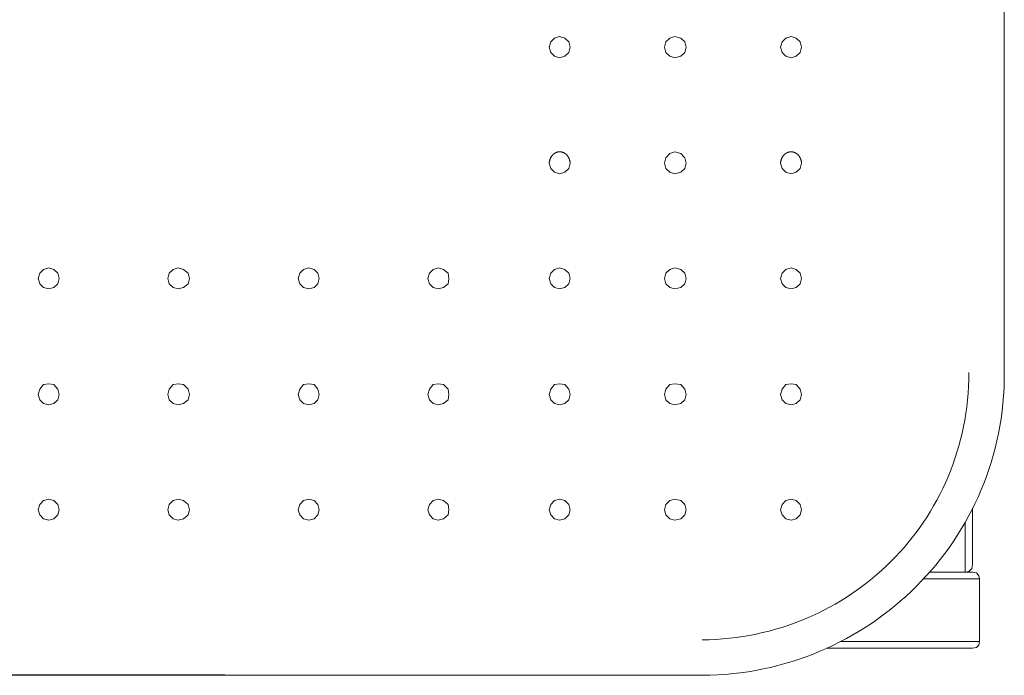
# Model space of a CAD drawing. Units: millimetres. Extents: x 24601 to 25786, y 2690 to 4025.
# Drawn here: x 24844 to 25120, y 2690 to 2874 of the extents above; entities that cross this region are included whole.
import ezdxf

# ---------------------------------------------------------------- set-up
doc = ezdxf.new("R2010")
doc.units = ezdxf.units.MM
doc.header["$MEASUREMENT"] = 0
doc.layers.add('Predefinito', color=7, linetype='Continuous', true_color=0x000000)
doc.styles.get("Standard").update_dxf_attribs({"font": 'txt.shx', "height": 10})
doc.dimstyles.get("Standard").update_dxf_attribs({"dimtxt": 0.18, "dimasz": 0.18, "dimexe": 0.18, "dimexo": 0.0625, "dimgap": 0.09, "dimtad": 0, "dimtih": 1, "dimtoh": 1, "dimdec": 4, "dimzin": 0, "dimdsep": 46, "dimtxsty": 'Standard', "dimcen": 0.09, "dimadec": 0, "dimazin": 0, "dimtfac": 1, "dimtdec": 4, "dimtofl": 0, "dimtmove": 0, "dimatfit": 3, "dimfxl": 1, "dimtolj": 1, "dimtzin": 0, "dimarcsym": 0})

# ---------------------------------------------------------------- blocks, each defined once
blk = doc.blocks.new('*D8')
at = {"layer": 'Defpoints', "color": 0, "transparency": 16777216}
for p in [(24612.12, 3107.03), (24901.98, 3107.03), (24901.98, 2689.84)]:
    blk.add_point(p, dxfattribs=at)
at = {"layer": 'Predefinito', "color": 0, "lineweight": -2, "transparency": 16777216}
for p, q in [((24901.92, 3107.03), (24611.94, 3107.03)), ((24612.12, 3106.85), (24612.12, 2903.52)), ((24612.12, 2690.02), (24612.12, 2893.34)), ((24901.92, 2689.84), (24611.94, 2689.84))]:
    blk.add_line(p, q, dxfattribs=at)
at = {"layer": 'Predefinito', "color": 0, "transparency": 16777216}
for points in [[(24612.09, 3106.85), (24612.15, 3106.85), (24612.12, 3107.03)], [(24612.09, 2690.02), (24612.15, 2690.02), (24612.12, 2689.84)]]:
    blk.add_solid(points, dxfattribs=at)
at = {"layer": 'Predefinito', "color": 0, "transparency": 16777216, "insert": (24612.12, 2898.43), "char_height": 10, "attachment_point": 5}
blk.add_mtext('\\A1;420', dxfattribs=at)

msp = doc.modelspace()

# ---------------------------------------------------------------- linework, layer by layer
at = {"layer": 'Predefinito', "color": 0, "lineweight": 0}
for p, q in [((25120.38, 2774.75), (25120.38, 3022.11)), ((24993.23, 2867.48), (24992.81, 2866.01)), ((24994.29, 2868.55), (24993.23, 2867.48)), ((24995.75, 2868.97), (24994.29, 2868.55)), ((24997.23, 2868.55), (24995.75, 2868.97)), ((24998.29, 2867.48), (24997.23, 2868.55)), ((24998.71, 2866.01), (24998.29, 2867.48)), ((25025.54, 2867.48), (25025.12, 2866.01)), ((25026.6, 2868.55), (25025.54, 2867.48)), ((25028.07, 2868.97), (25026.6, 2868.55)), ((25029.75, 2868.55), (25028.07, 2868.97)), ((25030.83, 2867.48), (25029.75, 2868.55)), ((25031.24, 2866.01), (25030.83, 2867.48)), ((25058.08, 2867.48), (25057.65, 2866.01)), ((25059.12, 2868.55), (25058.08, 2867.48)), ((25060.6, 2868.97), (25059.12, 2868.55)), ((25062.08, 2868.55), (25060.6, 2868.97)), ((25063.14, 2867.48), (25062.08, 2868.55)), ((25063.56, 2866.01), (25063.14, 2867.48)), ((24992.81, 2866.01), (24993.23, 2864.53)), ((24998.29, 2864.53), (24998.71, 2866.01)), ((25025.12, 2866.01), (25025.54, 2864.53)), ((25030.83, 2864.53), (25031.24, 2866.01)), ((25057.65, 2866.01), (25058.08, 2864.53)), ((25063.14, 2864.53), (25063.56, 2866.01)), ((24993.23, 2864.53), (24994.29, 2863.48)), ((24994.29, 2863.48), (24995.75, 2863.04)), ((24995.75, 2863.04), (24997.23, 2863.48)), ((24997.23, 2863.48), (24998.29, 2864.53)), ((25025.54, 2864.53), (25026.6, 2863.48)), ((25026.6, 2863.48), (25028.07, 2863.04)), ((25028.07, 2863.04), (25029.75, 2863.48)), ((25029.75, 2863.48), (25030.83, 2864.53)), ((25058.08, 2864.53), (25059.12, 2863.48)), ((25059.12, 2863.48), (25060.6, 2863.04)), ((25060.6, 2863.04), (25062.08, 2863.48)), ((25062.08, 2863.48), (25063.14, 2864.53)), ((24993, 2834.4), (24992.98, 2834.31)), ((24993.03, 2834.48), (24993, 2834.4)), ((24993.06, 2834.56), (24993.03, 2834.48)), ((24993.09, 2834.64), (24993.06, 2834.56)), ((24993.12, 2834.72), (24993.09, 2834.64)), ((24993.15, 2834.8), (24993.12, 2834.72)), ((24993.18, 2834.87), (24993.15, 2834.8)), ((24993.22, 2834.95), (24993.18, 2834.87)), ((24993.25, 2835.02), (24993.22, 2834.95)), ((24993.29, 2835.09), (24993.25, 2835.02)), ((24993.33, 2835.16), (24993.29, 2835.09)), ((24993.37, 2835.23), (24993.33, 2835.16)), ((24993.41, 2835.29), (24993.37, 2835.23)), ((24993.45, 2835.36), (24993.41, 2835.29)), ((24993.49, 2835.42), (24993.45, 2835.36)), ((24993.54, 2835.48), (24993.49, 2835.42)), ((24993.58, 2835.54), (24993.54, 2835.48)), ((24993.63, 2835.6), (24993.58, 2835.54)), ((24993.67, 2835.66), (24993.63, 2835.6)), ((24993.72, 2835.71), (24993.67, 2835.66)), ((24993.77, 2835.77), (24993.72, 2835.71)), ((24993.82, 2835.82), (24993.77, 2835.77)), ((24993.87, 2835.87), (24993.82, 2835.82)), ((24993.92, 2835.92), (24993.87, 2835.87)), ((24993.97, 2835.97), (24993.92, 2835.92)), ((24994.02, 2836.01), (24993.97, 2835.97)), ((24994.08, 2836.06), (24994.02, 2836.01)), ((24994.13, 2836.1), (24994.08, 2836.06)), ((24994.19, 2836.14), (24994.13, 2836.1)), ((24994.24, 2836.18), (24994.19, 2836.14)), ((24994.3, 2836.22), (24994.24, 2836.18)), ((24994.35, 2836.25), (24994.3, 2836.22)), ((24994.41, 2836.29), (24994.35, 2836.25)), ((24994.47, 2836.32), (24994.41, 2836.29)), ((24994.53, 2836.35), (24994.47, 2836.32)), ((24994.59, 2836.38), (24994.53, 2836.35)), ((24994.64, 2836.41), (24994.59, 2836.38)), ((24994.7, 2836.44), (24994.64, 2836.41)), ((24994.76, 2836.47), (24994.7, 2836.44)), ((24994.82, 2836.49), (24994.76, 2836.47)), ((24994.89, 2836.51), (24994.82, 2836.49)), ((24994.95, 2836.53), (24994.89, 2836.51)), ((24995.01, 2836.55), (24994.95, 2836.53)), ((24995.07, 2836.57), (24995.01, 2836.55)), ((24995.13, 2836.59), (24995.07, 2836.57)), ((24995.19, 2836.6), (24995.13, 2836.59)), ((24995.26, 2836.61), (24995.19, 2836.6)), ((24995.32, 2836.63), (24995.26, 2836.61)), ((24995.38, 2836.64), (24995.32, 2836.63)), ((24995.45, 2836.65), (24995.38, 2836.64)), ((24995.51, 2836.65), (24995.45, 2836.65)), ((24995.57, 2836.66), (24995.51, 2836.65)), ((24995.64, 2836.66), (24995.57, 2836.66)), ((24995.7, 2836.66), (24995.64, 2836.66)), ((24995.76, 2836.66), (24995.7, 2836.66)), ((24995.83, 2836.66), (24995.76, 2836.66)), ((24995.89, 2836.66), (24995.83, 2836.66)), ((24995.95, 2836.66), (24995.89, 2836.66)), ((24996.02, 2836.65), (24995.95, 2836.66)), ((24996.08, 2836.65), (24996.02, 2836.65)), ((24996.14, 2836.64), (24996.08, 2836.65)), ((24996.21, 2836.63), (24996.14, 2836.64)), ((24996.27, 2836.61), (24996.21, 2836.63)), ((24996.33, 2836.6), (24996.27, 2836.61)), ((24996.4, 2836.59), (24996.33, 2836.6)), ((24996.46, 2836.57), (24996.4, 2836.59)), ((24996.52, 2836.55), (24996.46, 2836.57)), ((24996.58, 2836.53), (24996.52, 2836.55)), ((24996.64, 2836.51), (24996.58, 2836.53)), ((24996.7, 2836.49), (24996.64, 2836.51)), ((24996.76, 2836.47), (24996.7, 2836.49)), ((24996.82, 2836.44), (24996.76, 2836.47)), ((24996.88, 2836.41), (24996.82, 2836.44)), ((24996.94, 2836.38), (24996.88, 2836.41)), ((24997, 2836.35), (24996.94, 2836.38)), ((24997.06, 2836.32), (24997, 2836.35)), ((24997.12, 2836.29), (24997.06, 2836.32)), ((24997.17, 2836.25), (24997.12, 2836.29)), ((24997.23, 2836.22), (24997.17, 2836.25)), ((24997.29, 2836.18), (24997.23, 2836.22)), ((24997.34, 2836.14), (24997.29, 2836.18)), ((24997.4, 2836.1), (24997.34, 2836.14)), ((24997.45, 2836.06), (24997.4, 2836.1)), ((24997.5, 2836.01), (24997.45, 2836.06)), ((24997.56, 2835.97), (24997.5, 2836.01)), ((24997.61, 2835.92), (24997.56, 2835.97)), ((24997.66, 2835.87), (24997.61, 2835.92)), ((24997.71, 2835.82), (24997.66, 2835.87)), ((24997.76, 2835.77), (24997.71, 2835.82)), ((24997.81, 2835.71), (24997.76, 2835.77)), ((24997.85, 2835.66), (24997.81, 2835.71)), ((24997.9, 2835.6), (24997.85, 2835.66)), ((24997.95, 2835.54), (24997.9, 2835.6)), ((24997.99, 2835.48), (24997.95, 2835.54)), ((24998.03, 2835.42), (24997.99, 2835.48)), ((24998.08, 2835.36), (24998.03, 2835.42)), ((24998.12, 2835.29), (24998.08, 2835.36)), ((24998.16, 2835.23), (24998.12, 2835.29)), ((24998.2, 2835.16), (24998.16, 2835.23)), ((24998.24, 2835.09), (24998.2, 2835.16)), ((24998.27, 2835.02), (24998.24, 2835.09)), ((24998.31, 2834.95), (24998.27, 2835.02)), ((24998.34, 2834.87), (24998.31, 2834.95)), ((24998.38, 2834.8), (24998.34, 2834.87)), ((24998.41, 2834.72), (24998.38, 2834.8)), ((24998.44, 2834.64), (24998.41, 2834.72)), ((24998.47, 2834.56), (24998.44, 2834.64)), ((24998.5, 2834.48), (24998.47, 2834.56)), ((24998.53, 2834.4), (24998.5, 2834.48)), ((24998.55, 2834.31), (24998.53, 2834.4)), ((25025.54, 2834.97), (25025.12, 2833.48)), ((25026.6, 2836.23), (25025.54, 2834.97)), ((25028.07, 2836.66), (25026.6, 2836.23)), ((25029.75, 2836.23), (25028.07, 2836.66)), ((25030.83, 2834.97), (25029.75, 2836.23)), ((25031.24, 2833.48), (25030.83, 2834.97)), ((25057.84, 2834.4), (25057.81, 2834.31)), ((25057.86, 2834.48), (25057.84, 2834.4)), ((25057.89, 2834.56), (25057.86, 2834.48)), ((25057.92, 2834.64), (25057.89, 2834.56)), ((25057.95, 2834.72), (25057.92, 2834.64)), ((25057.99, 2834.8), (25057.95, 2834.72)), ((25058.02, 2834.87), (25057.99, 2834.8)), ((25058.05, 2834.95), (25058.02, 2834.87)), ((25058.09, 2835.02), (25058.05, 2834.95)), ((25058.13, 2835.09), (25058.09, 2835.02)), ((25058.17, 2835.16), (25058.13, 2835.09)), ((25058.21, 2835.23), (25058.17, 2835.16)), ((25058.25, 2835.29), (25058.21, 2835.23)), ((25058.29, 2835.36), (25058.25, 2835.29)), ((25058.33, 2835.42), (25058.29, 2835.36)), ((25058.37, 2835.48), (25058.33, 2835.42)), ((25058.42, 2835.54), (25058.37, 2835.48)), ((25058.46, 2835.6), (25058.42, 2835.54)), ((25058.51, 2835.66), (25058.46, 2835.6)), ((25058.56, 2835.71), (25058.51, 2835.66)), ((25058.61, 2835.77), (25058.56, 2835.71)), ((25058.66, 2835.82), (25058.61, 2835.77)), ((25058.71, 2835.87), (25058.66, 2835.82)), ((25058.76, 2835.92), (25058.71, 2835.87)), ((25058.81, 2835.97), (25058.76, 2835.92)), ((25058.86, 2836.01), (25058.81, 2835.97)), ((25058.92, 2836.06), (25058.86, 2836.01)), ((25058.97, 2836.1), (25058.92, 2836.06)), ((25059.02, 2836.14), (25058.97, 2836.1)), ((25059.08, 2836.18), (25059.02, 2836.14)), ((25059.14, 2836.22), (25059.08, 2836.18)), ((25059.19, 2836.25), (25059.14, 2836.22)), ((25059.25, 2836.29), (25059.19, 2836.25)), ((25059.31, 2836.32), (25059.25, 2836.29)), ((25059.37, 2836.35), (25059.31, 2836.32)), ((25059.43, 2836.38), (25059.37, 2836.35)), ((25059.48, 2836.41), (25059.43, 2836.38)), ((25059.54, 2836.44), (25059.48, 2836.41)), ((25059.61, 2836.47), (25059.54, 2836.44)), ((25059.67, 2836.49), (25059.61, 2836.47)), ((25059.73, 2836.51), (25059.67, 2836.49)), ((25059.79, 2836.53), (25059.73, 2836.51)), ((25059.85, 2836.55), (25059.79, 2836.53)), ((25059.91, 2836.57), (25059.85, 2836.55)), ((25059.97, 2836.59), (25059.91, 2836.57)), ((25060.04, 2836.6), (25059.97, 2836.59)), ((25060.1, 2836.61), (25060.04, 2836.6)), ((25060.16, 2836.63), (25060.1, 2836.61)), ((25060.23, 2836.64), (25060.16, 2836.63)), ((25060.29, 2836.65), (25060.23, 2836.64)), ((25060.35, 2836.65), (25060.29, 2836.65)), ((25060.42, 2836.66), (25060.35, 2836.65)), ((25060.48, 2836.66), (25060.42, 2836.66)), ((25060.54, 2836.66), (25060.48, 2836.66)), ((25060.61, 2836.66), (25060.54, 2836.66)), ((25060.67, 2836.66), (25060.61, 2836.66)), ((25060.74, 2836.66), (25060.67, 2836.66)), ((25060.8, 2836.66), (25060.74, 2836.66)), ((25060.86, 2836.65), (25060.8, 2836.66)), ((25060.93, 2836.65), (25060.86, 2836.65)), ((25060.99, 2836.64), (25060.93, 2836.65)), ((25061.05, 2836.63), (25060.99, 2836.64)), ((25061.12, 2836.61), (25061.05, 2836.63)), ((25061.18, 2836.6), (25061.12, 2836.61)), ((25061.24, 2836.59), (25061.18, 2836.6)), ((25061.3, 2836.57), (25061.24, 2836.59)), ((25061.37, 2836.55), (25061.3, 2836.57)), ((25061.43, 2836.53), (25061.37, 2836.55)), ((25061.49, 2836.51), (25061.43, 2836.53)), ((25061.55, 2836.49), (25061.49, 2836.51)), ((25061.61, 2836.47), (25061.55, 2836.49)), ((25061.67, 2836.44), (25061.61, 2836.47)), ((25061.73, 2836.41), (25061.67, 2836.44)), ((25061.79, 2836.38), (25061.73, 2836.41)), ((25061.85, 2836.35), (25061.79, 2836.38)), ((25061.91, 2836.32), (25061.85, 2836.35)), ((25061.96, 2836.29), (25061.91, 2836.32)), ((25062.02, 2836.25), (25061.96, 2836.29)), ((25062.08, 2836.22), (25062.02, 2836.25)), ((25062.13, 2836.18), (25062.08, 2836.22)), ((25062.19, 2836.14), (25062.13, 2836.18)), ((25062.24, 2836.1), (25062.19, 2836.14)), ((25062.3, 2836.06), (25062.24, 2836.1)), ((25062.35, 2836.01), (25062.3, 2836.06)), ((25062.4, 2835.97), (25062.35, 2836.01)), ((25062.46, 2835.92), (25062.4, 2835.97)), ((25062.51, 2835.87), (25062.46, 2835.92)), ((25062.56, 2835.82), (25062.51, 2835.87)), ((25062.61, 2835.77), (25062.56, 2835.82)), ((25062.65, 2835.71), (25062.61, 2835.77)), ((25062.7, 2835.66), (25062.65, 2835.71)), ((25062.75, 2835.6), (25062.7, 2835.66)), ((25062.79, 2835.54), (25062.75, 2835.6)), ((25062.84, 2835.48), (25062.79, 2835.54)), ((25062.88, 2835.42), (25062.84, 2835.48)), ((25062.93, 2835.36), (25062.88, 2835.42)), ((25062.97, 2835.29), (25062.93, 2835.36)), ((25063.01, 2835.23), (25062.97, 2835.29)), ((25063.05, 2835.16), (25063.01, 2835.23)), ((25063.08, 2835.09), (25063.05, 2835.16)), ((25063.12, 2835.02), (25063.08, 2835.09)), ((25063.16, 2834.95), (25063.12, 2835.02)), ((25063.19, 2834.87), (25063.16, 2834.95)), ((25063.23, 2834.8), (25063.19, 2834.87)), ((25063.26, 2834.72), (25063.23, 2834.8)), ((25063.29, 2834.64), (25063.26, 2834.72)), ((25063.32, 2834.56), (25063.29, 2834.64)), ((25063.35, 2834.48), (25063.32, 2834.56)), ((25063.37, 2834.4), (25063.35, 2834.48)), ((25063.4, 2834.31), (25063.37, 2834.4)), ((24992.83, 2833.58), (24992.81, 2833.48)), ((24992.81, 2833.48), (24993.23, 2832.01)), ((24992.84, 2833.68), (24992.83, 2833.58)), ((24992.85, 2833.77), (24992.84, 2833.68)), ((24992.87, 2833.87), (24992.85, 2833.77)), ((24992.89, 2833.96), (24992.87, 2833.87)), ((24992.91, 2834.05), (24992.89, 2833.96)), ((24992.93, 2834.14), (24992.91, 2834.05)), ((24992.95, 2834.23), (24992.93, 2834.14)), ((24992.98, 2834.31), (24992.95, 2834.23)), ((24993.23, 2832.01), (24994.29, 2830.95)), ((24997.23, 2830.95), (24998.29, 2832.01)), ((24998.29, 2832.01), (24998.71, 2833.48)), ((24998.57, 2834.23), (24998.55, 2834.31)), ((24998.6, 2834.14), (24998.57, 2834.23)), ((24998.62, 2834.05), (24998.6, 2834.14)), ((24998.64, 2833.96), (24998.62, 2834.05)), ((24998.66, 2833.87), (24998.64, 2833.96)), ((24998.67, 2833.77), (24998.66, 2833.87)), ((24998.69, 2833.68), (24998.67, 2833.77)), ((24998.7, 2833.58), (24998.69, 2833.68)), ((24998.71, 2833.48), (24998.7, 2833.58)), ((25025.12, 2833.48), (25025.54, 2832.01)), ((25025.54, 2832.01), (25026.6, 2830.95)), ((25029.75, 2830.95), (25030.83, 2832.01)), ((25030.83, 2832.01), (25031.24, 2833.48)), ((25057.66, 2833.58), (25057.65, 2833.48)), ((25057.65, 2833.48), (25058.08, 2832.01)), ((25057.67, 2833.68), (25057.66, 2833.58)), ((25057.69, 2833.77), (25057.67, 2833.68)), ((25057.71, 2833.87), (25057.69, 2833.77)), ((25057.72, 2833.96), (25057.71, 2833.87)), ((25057.74, 2834.05), (25057.72, 2833.96)), ((25057.76, 2834.14), (25057.74, 2834.05)), ((25057.79, 2834.23), (25057.76, 2834.14)), ((25057.81, 2834.31), (25057.79, 2834.23)), ((25058.08, 2832.01), (25059.12, 2830.95)), ((25062.08, 2830.95), (25063.14, 2832.01)), ((25063.14, 2832.01), (25063.56, 2833.48)), ((25063.42, 2834.23), (25063.4, 2834.31)), ((25063.44, 2834.14), (25063.42, 2834.23)), ((25063.47, 2834.05), (25063.44, 2834.14)), ((25063.49, 2833.96), (25063.47, 2834.05)), ((25063.5, 2833.87), (25063.49, 2833.96)), ((25063.52, 2833.77), (25063.5, 2833.87)), ((25063.53, 2833.68), (25063.52, 2833.77)), ((25063.55, 2833.58), (25063.53, 2833.68)), ((25063.56, 2833.48), (25063.55, 2833.58)), ((24994.29, 2830.95), (24995.75, 2830.53)), ((24995.75, 2830.53), (24997.23, 2830.95)), ((25026.6, 2830.95), (25028.07, 2830.53)), ((25028.07, 2830.53), (25029.75, 2830.95)), ((25059.12, 2830.95), (25060.6, 2830.53)), ((25060.6, 2830.53), (25062.08, 2830.95)), ((24852.55, 2804.12), (24851.06, 2803.7)), ((24854.01, 2803.7), (24852.55, 2804.12)), ((24888.86, 2804.12), (24887.4, 2803.7)), ((24890.35, 2803.7), (24888.86, 2804.12)), ((24925.4, 2804.12), (24923.95, 2803.7)), ((24926.9, 2803.7), (24925.4, 2804.12)), ((24961.74, 2804.12), (24960.25, 2803.7)), ((24963.22, 2803.7), (24961.74, 2804.12)), ((24995.75, 2804.12), (24994.29, 2803.7)), ((24997.23, 2803.7), (24995.75, 2804.12)), ((25028.07, 2804.12), (25026.6, 2803.7)), ((25029.75, 2803.7), (25028.07, 2804.12)), ((25060.6, 2804.12), (25059.12, 2803.7)), ((25062.08, 2803.7), (25060.6, 2804.12)), ((24850, 2802.64), (24849.59, 2801.16)), ((24851.06, 2803.7), (24850, 2802.64)), ((24855.1, 2802.64), (24854.01, 2803.7)), ((24855.5, 2801.16), (24855.1, 2802.64)), ((24886.33, 2802.64), (24885.92, 2801.16)), ((24887.4, 2803.7), (24886.33, 2802.64)), ((24891.63, 2802.64), (24890.35, 2803.7)), ((24892.04, 2801.16), (24891.63, 2802.64)), ((24922.88, 2802.64), (24922.45, 2801.16)), ((24923.95, 2803.7), (24922.88, 2802.64)), ((24927.96, 2802.64), (24926.9, 2803.7)), ((24928.36, 2801.16), (24927.96, 2802.64)), ((24959.22, 2802.64), (24958.8, 2801.16)), ((24960.25, 2803.7), (24959.22, 2802.64)), ((24964.5, 2802.64), (24963.22, 2803.7)), ((24964.71, 2801.16), (24964.5, 2802.64)), ((24993.23, 2802.64), (24992.81, 2801.16)), ((24994.29, 2803.7), (24993.23, 2802.64)), ((24998.29, 2802.64), (24997.23, 2803.7)), ((24998.71, 2801.16), (24998.29, 2802.64)), ((25025.54, 2802.64), (25025.12, 2801.16)), ((25026.6, 2803.7), (25025.54, 2802.64)), ((25030.83, 2802.64), (25029.75, 2803.7)), ((25031.24, 2801.16), (25030.83, 2802.64)), ((25058.08, 2802.64), (25057.65, 2801.16)), ((25059.12, 2803.7), (25058.08, 2802.64)), ((25063.14, 2802.64), (25062.08, 2803.7)), ((25063.56, 2801.16), (25063.14, 2802.64)), ((24849.59, 2801.16), (24850, 2799.67)), ((24850, 2799.67), (24851.06, 2798.63)), ((24851.06, 2798.63), (24852.55, 2798.2)), ((24852.55, 2798.2), (24854.01, 2798.63)), ((24854.01, 2798.63), (24855.1, 2799.67)), ((24855.1, 2799.67), (24855.5, 2801.16)), ((24885.92, 2801.16), (24886.33, 2799.67)), ((24886.33, 2799.67), (24887.4, 2798.63)), ((24887.4, 2798.63), (24888.86, 2798.2)), ((24888.86, 2798.2), (24890.35, 2798.63)), ((24890.35, 2798.63), (24891.63, 2799.67)), ((24891.63, 2799.67), (24892.04, 2801.16)), ((24922.45, 2801.16), (24922.88, 2799.67)), ((24922.88, 2799.67), (24923.95, 2798.63)), ((24923.95, 2798.63), (24925.4, 2798.2)), ((24925.4, 2798.2), (24926.9, 2798.63)), ((24926.9, 2798.63), (24927.96, 2799.67)), ((24927.96, 2799.67), (24928.36, 2801.16)), ((24958.8, 2801.16), (24959.22, 2799.67)), ((24959.22, 2799.67), (24960.25, 2798.63)), ((24960.25, 2798.63), (24961.74, 2798.2)), ((24961.74, 2798.2), (24963.22, 2798.63)), ((24963.22, 2798.63), (24964.5, 2799.67)), ((24964.5, 2799.67), (24964.71, 2801.16)), ((24992.81, 2801.16), (24993.23, 2799.67)), ((24993.23, 2799.67), (24994.29, 2798.63)), ((24994.29, 2798.63), (24995.75, 2798.2)), ((24995.75, 2798.2), (24997.23, 2798.63)), ((24997.23, 2798.63), (24998.29, 2799.67)), ((24998.29, 2799.67), (24998.71, 2801.16)), ((25025.12, 2801.16), (25025.54, 2799.67)), ((25025.54, 2799.67), (25026.6, 2798.63)), ((25026.6, 2798.63), (25028.07, 2798.2)), ((25028.07, 2798.2), (25029.75, 2798.63)), ((25029.75, 2798.63), (25030.83, 2799.67)), ((25030.83, 2799.67), (25031.24, 2801.16)), ((25057.65, 2801.16), (25058.08, 2799.67)), ((25058.08, 2799.67), (25059.12, 2798.63)), ((25059.12, 2798.63), (25060.6, 2798.2)), ((25060.6, 2798.2), (25062.08, 2798.63)), ((25062.08, 2798.63), (25063.14, 2799.67)), ((25063.14, 2799.67), (25063.56, 2801.16)), ((25110.44, 2772.81), (25110.46, 2774.75)), ((25110.46, 2774.75), (25110.44, 2772.81)), ((25120.37, 2772.56), (25120.38, 2774.75)), ((24851.06, 2771.37), (24850, 2770.11)), ((24852.53, 2771.59), (24851.06, 2771.37)), ((24854.01, 2771.37), (24852.53, 2771.59)), ((24855.1, 2770.11), (24854.01, 2771.37)), ((24887.4, 2771.37), (24886.33, 2770.11)), ((24888.86, 2771.59), (24887.4, 2771.37)), ((24890.35, 2771.37), (24888.86, 2771.59)), ((24891.63, 2770.11), (24890.35, 2771.37)), ((24923.95, 2771.37), (24922.88, 2770.11)), ((24925.4, 2771.59), (24923.95, 2771.37)), ((24926.9, 2771.37), (24925.4, 2771.59)), ((24927.96, 2770.11), (24926.9, 2771.37)), ((24960.25, 2771.37), (24959.22, 2770.11)), ((24961.74, 2771.59), (24960.25, 2771.37)), ((24963.22, 2771.37), (24961.74, 2771.59)), ((24964.5, 2770.11), (24963.22, 2771.37)), ((24994.29, 2771.37), (24993.23, 2770.11)), ((24995.75, 2771.59), (24994.29, 2771.37)), ((24997.23, 2771.37), (24995.75, 2771.59)), ((24998.29, 2770.11), (24997.23, 2771.37)), ((25026.6, 2771.37), (25025.54, 2770.11)), ((25028.07, 2771.59), (25026.6, 2771.37)), ((25029.75, 2771.37), (25028.07, 2771.59)), ((25030.83, 2770.11), (25029.75, 2771.37)), ((25059.12, 2771.37), (25058.08, 2770.11)), ((25060.6, 2771.59), (25059.12, 2771.37)), ((25062.08, 2771.37), (25060.6, 2771.59)), ((25063.14, 2770.11), (25062.08, 2771.37)), ((25110.36, 2770.87), (25110.44, 2772.81)), ((25110.44, 2772.81), (25110.36, 2770.87)), ((25120.3, 2770.38), (25120.37, 2772.56)), ((24850, 2770.11), (24849.59, 2768.64)), ((24849.59, 2768.64), (24850, 2767.15)), ((24855.5, 2768.64), (24855.1, 2770.11)), ((24855.1, 2767.15), (24855.5, 2768.64)), ((24886.33, 2770.11), (24885.92, 2768.64)), ((24885.92, 2768.64), (24886.33, 2767.15)), ((24892.04, 2768.64), (24891.63, 2770.11)), ((24891.63, 2767.15), (24892.04, 2768.64)), ((24922.88, 2770.11), (24922.45, 2768.64)), ((24922.45, 2768.64), (24922.88, 2767.15)), ((24928.36, 2768.64), (24927.96, 2770.11)), ((24927.96, 2767.15), (24928.36, 2768.64)), ((24959.22, 2770.11), (24958.8, 2768.64)), ((24958.8, 2768.64), (24959.22, 2767.15)), ((24964.71, 2768.64), (24964.5, 2770.11)), ((24964.5, 2767.15), (24964.71, 2768.64)), ((24993.23, 2770.11), (24992.81, 2768.64)), ((24992.81, 2768.64), (24993.23, 2767.15)), ((24998.71, 2768.64), (24998.29, 2770.11)), ((24998.29, 2767.15), (24998.71, 2768.64)), ((25025.54, 2770.11), (25025.12, 2768.64)), ((25025.12, 2768.64), (25025.54, 2767.15)), ((25031.24, 2768.64), (25030.83, 2770.11)), ((25030.83, 2767.15), (25031.24, 2768.64)), ((25058.08, 2770.11), (25057.65, 2768.64)), ((25057.65, 2768.64), (25058.08, 2767.15)), ((25063.56, 2768.64), (25063.14, 2770.11)), ((25063.14, 2767.15), (25063.56, 2768.64)), ((25110.08, 2767.05), (25110.24, 2768.95)), ((25110.24, 2768.95), (25110.08, 2767.05)), ((25110.24, 2768.95), (25110.36, 2770.87)), ((25110.36, 2770.87), (25110.24, 2768.95)), ((25119.99, 2766.07), (25120.17, 2768.22)), ((25120.17, 2768.22), (25120.3, 2770.38)), ((24850, 2767.15), (24851.06, 2766.09)), ((24851.06, 2766.09), (24852.53, 2765.67)), ((24852.53, 2765.67), (24854.01, 2766.09)), ((24854.01, 2766.09), (24855.1, 2767.15)), ((24886.33, 2767.15), (24887.4, 2766.09)), ((24887.4, 2766.09), (24888.86, 2765.67)), ((24888.86, 2765.67), (24890.35, 2766.09)), ((24890.35, 2766.09), (24891.63, 2767.15)), ((24922.88, 2767.15), (24923.95, 2766.09)), ((24923.95, 2766.09), (24925.4, 2765.67)), ((24925.4, 2765.67), (24926.9, 2766.09)), ((24926.9, 2766.09), (24927.96, 2767.15)), ((24959.22, 2767.15), (24960.25, 2766.09)), ((24960.25, 2766.09), (24961.74, 2765.67)), ((24961.74, 2765.67), (24963.22, 2766.09)), ((24963.22, 2766.09), (24964.5, 2767.15)), ((24993.23, 2767.15), (24994.29, 2766.09)), ((24994.29, 2766.09), (24995.75, 2765.67)), ((24995.75, 2765.67), (24997.23, 2766.09)), ((24997.23, 2766.09), (24998.29, 2767.15)), ((25025.54, 2767.15), (25026.6, 2766.09)), ((25026.6, 2766.09), (25028.07, 2765.67)), ((25028.07, 2765.67), (25029.75, 2766.09)), ((25029.75, 2766.09), (25030.83, 2767.15)), ((25058.08, 2767.15), (25059.12, 2766.09)), ((25059.12, 2766.09), (25060.6, 2765.67)), ((25060.6, 2765.67), (25062.08, 2766.09)), ((25062.08, 2766.09), (25063.14, 2767.15)), ((25109.86, 2765.16), (25110.08, 2767.05)), ((25110.08, 2767.05), (25109.86, 2765.16)), ((25119.75, 2763.93), (25119.99, 2766.07)), ((25109.3, 2761.42), (25109.6, 2763.28)), ((25109.6, 2763.28), (25109.3, 2761.42)), ((25109.6, 2763.28), (25109.86, 2765.16)), ((25109.86, 2765.16), (25109.6, 2763.28)), ((25119.47, 2761.82), (25119.75, 2763.93)), ((25108.94, 2759.58), (25109.3, 2761.42)), ((25109.3, 2761.42), (25108.94, 2759.58)), ((25119.13, 2759.72), (25119.47, 2761.82)), ((25108.11, 2755.95), (25108.55, 2757.76)), ((25108.55, 2757.76), (25108.11, 2755.95)), ((25108.55, 2757.76), (25108.94, 2759.58)), ((25108.94, 2759.58), (25108.55, 2757.76)), ((25118.3, 2755.58), (25118.74, 2757.64)), ((25118.74, 2757.64), (25119.13, 2759.72)), ((25107.63, 2754.16), (25108.11, 2755.95)), ((25108.11, 2755.95), (25107.63, 2754.16)), ((25117.8, 2753.53), (25118.3, 2755.58)), ((25106.54, 2750.64), (25107.11, 2752.39)), ((25107.11, 2752.39), (25106.54, 2750.64)), ((25107.11, 2752.39), (25107.63, 2754.16)), ((25107.63, 2754.16), (25107.11, 2752.39)), ((25117.26, 2751.51), (25117.8, 2753.53)), ((25105.29, 2747.2), (25105.94, 2748.91)), ((25105.94, 2748.91), (25105.29, 2747.2)), ((25105.94, 2748.91), (25106.54, 2750.64)), ((25106.54, 2750.64), (25105.94, 2748.91)), ((25116.04, 2747.52), (25116.67, 2749.51)), ((25116.67, 2749.51), (25117.26, 2751.51)), ((25104.6, 2745.51), (25105.29, 2747.2)), ((25105.29, 2747.2), (25104.6, 2745.51)), ((25115.35, 2745.56), (25116.04, 2747.52)), ((25103.11, 2742.2), (25103.87, 2743.84)), ((25103.87, 2743.84), (25103.11, 2742.2)), ((25103.87, 2743.84), (25104.6, 2745.51)), ((25104.6, 2745.51), (25103.87, 2743.84)), ((25113.84, 2741.71), (25114.62, 2743.63)), ((25114.62, 2743.63), (25115.35, 2745.56)), ((25101.46, 2738.97), (25102.3, 2740.57)), ((25102.3, 2740.57), (25101.46, 2738.97)), ((25102.3, 2740.57), (25103.11, 2742.2)), ((25103.11, 2742.2), (25102.3, 2740.57)), ((25113.02, 2739.82), (25113.84, 2741.71)), ((24850, 2737.79), (24849.59, 2736.3)), ((24851.06, 2738.85), (24850, 2737.79)), ((24852.53, 2739.27), (24851.06, 2738.85)), ((24854.01, 2738.85), (24852.53, 2739.27)), ((24855.1, 2737.79), (24854.01, 2738.85)), ((24855.5, 2736.3), (24855.1, 2737.79)), ((24886.33, 2737.79), (24885.92, 2736.3)), ((24887.4, 2738.85), (24886.33, 2737.79)), ((24888.86, 2739.27), (24887.4, 2738.85)), ((24890.35, 2738.85), (24888.86, 2739.27)), ((24891.63, 2737.79), (24890.35, 2738.85)), ((24892.04, 2736.3), (24891.63, 2737.79)), ((24922.88, 2737.79), (24922.45, 2736.3)), ((24923.95, 2738.85), (24922.88, 2737.79)), ((24925.4, 2739.27), (24923.95, 2738.85)), ((24926.9, 2738.85), (24925.4, 2739.27)), ((24927.96, 2737.79), (24926.9, 2738.85)), ((24928.36, 2736.3), (24927.96, 2737.79)), ((24959.22, 2737.79), (24958.8, 2736.3)), ((24960.25, 2738.85), (24959.22, 2737.79)), ((24961.74, 2739.27), (24960.25, 2738.85)), ((24963.22, 2738.85), (24961.74, 2739.27)), ((24964.5, 2737.79), (24963.22, 2738.85)), ((24964.71, 2736.3), (24964.5, 2737.79)), ((24993.23, 2737.79), (24992.81, 2736.3)), ((24994.29, 2738.85), (24993.23, 2737.79)), ((24995.75, 2739.27), (24994.29, 2738.85)), ((24997.23, 2738.85), (24995.75, 2739.27)), ((24998.29, 2737.79), (24997.23, 2738.85)), ((24998.71, 2736.3), (24998.29, 2737.79)), ((25025.54, 2737.79), (25025.12, 2736.3)), ((25026.6, 2738.85), (25025.54, 2737.79)), ((25028.07, 2739.27), (25026.6, 2738.85)), ((25029.75, 2738.85), (25028.07, 2739.27)), ((25030.83, 2737.79), (25029.75, 2738.85)), ((25031.24, 2736.3), (25030.83, 2737.79)), ((25058.08, 2737.79), (25057.65, 2736.3)), ((25059.12, 2738.85), (25058.08, 2737.79)), ((25060.6, 2739.27), (25059.12, 2738.85)), ((25062.08, 2738.85), (25060.6, 2739.27)), ((25063.14, 2737.79), (25062.08, 2738.85)), ((25063.56, 2736.3), (25063.14, 2737.79)), ((25100.58, 2737.4), (25101.46, 2738.97)), ((25101.46, 2738.97), (25100.58, 2737.4)), ((25111.24, 2736.12), (25112.15, 2737.96)), ((25112.15, 2737.96), (25113.02, 2739.82)), ((24849.59, 2736.3), (24850, 2734.84)), ((24855.1, 2734.84), (24855.5, 2736.3)), ((24885.92, 2736.3), (24886.33, 2734.84)), ((24891.63, 2734.84), (24892.04, 2736.3)), ((24922.45, 2736.3), (24922.88, 2734.84)), ((24927.96, 2734.84), (24928.36, 2736.3)), ((24958.8, 2736.3), (24959.22, 2734.84)), ((24964.5, 2734.84), (24964.71, 2736.3)), ((24992.81, 2736.3), (24993.23, 2734.84)), ((24998.29, 2734.84), (24998.71, 2736.3)), ((25025.12, 2736.3), (25025.54, 2734.84)), ((25030.83, 2734.84), (25031.24, 2736.3)), ((25057.65, 2736.3), (25058.08, 2734.84)), ((25063.14, 2734.84), (25063.56, 2736.3)), ((25098.72, 2734.32), (25099.67, 2735.85)), ((25099.67, 2735.85), (25098.72, 2734.32)), ((25099.67, 2735.85), (25100.58, 2737.4)), ((25100.58, 2737.4), (25099.67, 2735.85)), ((25110.28, 2734.3), (25111.24, 2736.12)), ((25111.51, 2720.9), (25111.51, 2736.74)), ((24850, 2734.84), (24851.06, 2733.77)), ((24851.06, 2733.77), (24852.53, 2733.36)), ((24852.53, 2733.36), (24854.01, 2733.77)), ((24854.01, 2733.77), (24855.1, 2734.84)), ((24886.33, 2734.84), (24887.4, 2733.77)), ((24887.4, 2733.77), (24888.86, 2733.36)), ((24888.86, 2733.36), (24890.35, 2733.77)), ((24890.35, 2733.77), (24891.63, 2734.84)), ((24922.88, 2734.84), (24923.95, 2733.77)), ((24923.95, 2733.77), (24925.4, 2733.36)), ((24925.4, 2733.36), (24926.9, 2733.77)), ((24926.9, 2733.77), (24927.96, 2734.84)), ((24959.22, 2734.84), (24960.25, 2733.77)), ((24960.25, 2733.77), (24961.74, 2733.36)), ((24961.74, 2733.36), (24963.22, 2733.77)), ((24963.22, 2733.77), (24964.5, 2734.84)), ((24993.23, 2734.84), (24994.29, 2733.77)), ((24994.29, 2733.77), (24995.75, 2733.36)), ((24995.75, 2733.36), (24997.23, 2733.77)), ((24997.23, 2733.77), (24998.29, 2734.84)), ((25025.54, 2734.84), (25026.6, 2733.77)), ((25026.6, 2733.77), (25028.07, 2733.36)), ((25028.07, 2733.36), (25029.75, 2733.77)), ((25029.75, 2733.77), (25030.83, 2734.84)), ((25058.08, 2734.84), (25059.12, 2733.77)), ((25059.12, 2733.77), (25060.6, 2733.36)), ((25060.6, 2733.36), (25062.08, 2733.77)), ((25062.08, 2733.77), (25063.14, 2734.84)), ((25096.71, 2731.34), (25097.73, 2732.82)), ((25097.73, 2732.82), (25096.71, 2731.34)), ((25097.73, 2732.82), (25098.72, 2734.32)), ((25098.72, 2734.32), (25097.73, 2732.82)), ((25108.24, 2730.75), (25109.28, 2732.51)), ((25109.28, 2732.51), (25110.28, 2734.3)), ((25109.4, 2732.93), (25109.4, 2718.77)), ((25094.56, 2728.47), (25095.65, 2729.89)), ((25095.65, 2729.89), (25094.56, 2728.47)), ((25095.65, 2729.89), (25096.71, 2731.34)), ((25096.71, 2731.34), (25095.65, 2729.89)), ((25107.16, 2729.02), (25108.24, 2730.75)), ((25092.28, 2725.71), (25093.43, 2727.08)), ((25093.43, 2727.08), (25092.28, 2725.71)), ((25093.43, 2727.08), (25094.56, 2728.47)), ((25094.56, 2728.47), (25093.43, 2727.08)), ((25104.88, 2725.63), (25106.04, 2727.31)), ((25106.04, 2727.31), (25107.16, 2729.02)), ((25089.87, 2723.06), (25091.09, 2724.37)), ((25091.09, 2724.37), (25089.87, 2723.06)), ((25091.09, 2724.37), (25092.28, 2725.71)), ((25092.28, 2725.71), (25091.09, 2724.37)), ((25102.44, 2722.37), (25103.68, 2723.99)), ((25103.68, 2723.99), (25104.88, 2725.63)), ((25087.34, 2720.54), (25088.62, 2721.78)), ((25088.62, 2721.78), (25087.34, 2720.54)), ((25088.62, 2721.78), (25089.87, 2723.06)), ((25089.87, 2723.06), (25088.62, 2721.78)), ((25101.16, 2720.78), (25102.44, 2722.37)), ((25084.68, 2718.13), (25086.03, 2719.32)), ((25086.03, 2719.32), (25084.68, 2718.13)), ((25086.03, 2719.32), (25087.34, 2720.54)), ((25087.34, 2720.54), (25086.03, 2719.32)), ((25098.49, 2717.71), (25099.84, 2719.23)), ((25111.51, 2718.77), (25099.49, 2718.77)), ((25099.84, 2719.23), (25101.16, 2720.78)), ((25109.4, 2718.77), (25110.46, 2719)), ((25110.46, 2719), (25111.3, 2719.84)), ((25111.3, 2719.84), (25111.51, 2720.9)), ((25112.56, 2718.57), (25111.51, 2718.77)), ((25113.2, 2717.73), (25112.56, 2718.57)), ((25080.49, 2714.76), (25081.92, 2715.85)), ((25081.92, 2715.85), (25080.49, 2714.76)), ((25081.92, 2715.85), (25083.32, 2716.98)), ((25083.32, 2716.98), (25081.92, 2715.85)), ((25083.32, 2716.98), (25084.68, 2718.13)), ((25084.68, 2718.13), (25083.32, 2716.98)), ((25095.68, 2714.76), (25097.11, 2716.22)), ((25097.11, 2716.22), (25098.49, 2717.71)), ((25097.58, 2716.89), (25113.43, 2716.89)), ((25113.43, 2716.89), (25113.2, 2717.73)), ((25113.43, 2716.89), (25113.43, 2699.34)), ((25077.56, 2712.69), (25079.04, 2713.71)), ((25079.04, 2713.71), (25077.56, 2712.69)), ((25079.04, 2713.71), (25080.49, 2714.76)), ((25080.49, 2714.76), (25079.04, 2713.71)), ((25092.74, 2711.96), (25094.23, 2713.34)), ((25094.23, 2713.34), (25095.68, 2714.76)), ((25072.98, 2709.83), (25074.53, 2710.75)), ((25074.53, 2710.75), (25072.98, 2709.83)), ((25074.53, 2710.75), (25076.06, 2711.7)), ((25076.06, 2711.7), (25074.53, 2710.75)), ((25076.06, 2711.7), (25077.56, 2712.69)), ((25077.56, 2712.69), (25076.06, 2711.7)), ((25089.66, 2709.29), (25091.21, 2710.61)), ((25091.21, 2710.61), (25092.74, 2711.96)), ((25068.18, 2707.3), (25069.8, 2708.1)), ((25069.8, 2708.1), (25068.18, 2707.3)), ((25069.8, 2708.1), (25071.4, 2708.95)), ((25071.4, 2708.95), (25069.8, 2708.1)), ((25071.4, 2708.95), (25072.98, 2709.83)), ((25072.98, 2709.83), (25071.4, 2708.95)), ((25086.45, 2706.78), (25088.07, 2708.02)), ((25088.07, 2708.02), (25089.66, 2709.29)), ((25061.46, 2704.46), (25063.17, 2705.11)), ((25063.17, 2705.11), (25061.46, 2704.46)), ((25063.17, 2705.11), (25064.86, 2705.8)), ((25064.86, 2705.8), (25063.17, 2705.11)), ((25064.86, 2705.8), (25066.53, 2706.53)), ((25066.53, 2706.53), (25064.86, 2705.8)), ((25066.53, 2706.53), (25068.18, 2707.3)), ((25068.18, 2707.3), (25066.53, 2706.53)), ((25083.12, 2704.41), (25084.8, 2705.57)), ((25084.8, 2705.57), (25086.45, 2706.78)), ((25052.63, 2701.81), (25054.43, 2702.25)), ((25054.43, 2702.25), (25052.63, 2701.81)), ((25054.43, 2702.25), (25056.22, 2702.74)), ((25056.22, 2702.74), (25054.43, 2702.25)), ((25056.22, 2702.74), (25057.99, 2703.27)), ((25057.99, 2703.27), (25056.22, 2702.74)), ((25057.99, 2703.27), (25059.73, 2703.84)), ((25059.73, 2703.84), (25057.99, 2703.27)), ((25059.73, 2703.84), (25061.46, 2704.46)), ((25061.46, 2704.46), (25059.73, 2703.84)), ((25077.91, 2701.16), (25079.68, 2702.2)), ((25079.68, 2702.2), (25081.41, 2703.29)), ((25081.41, 2703.29), (25083.12, 2704.41)), ((25035.69, 2699.77), (25037.63, 2699.82)), ((25037.63, 2699.82), (25035.69, 2699.77)), ((25037.63, 2699.82), (25039.55, 2699.91)), ((25039.55, 2699.91), (25037.63, 2699.82)), ((25039.55, 2699.91), (25041.46, 2700.04)), ((25041.46, 2700.04), (25039.55, 2699.91)), ((25041.46, 2700.04), (25043.36, 2700.22)), ((25043.36, 2700.22), (25041.46, 2700.04)), ((25043.36, 2700.22), (25045.25, 2700.45)), ((25045.25, 2700.45), (25043.36, 2700.22)), ((25045.25, 2700.45), (25047.11, 2700.72)), ((25047.11, 2700.72), (25045.25, 2700.45)), ((25047.11, 2700.72), (25048.97, 2701.04)), ((25048.97, 2701.04), (25047.11, 2700.72)), ((25048.97, 2701.04), (25050.81, 2701.4)), ((25050.81, 2701.4), (25048.97, 2701.04)), ((25050.81, 2701.4), (25052.63, 2701.81)), ((25052.63, 2701.81), (25050.81, 2701.4)), ((25072.46, 2698.28), (25074.31, 2699.2)), ((25074.31, 2699.2), (25076.12, 2700.16)), ((25113.43, 2699.34), (25074.56, 2699.34)), ((25076.12, 2700.16), (25077.91, 2701.16)), ((25113.2, 2698.3), (25113.43, 2699.34)), ((25066.79, 2695.8), (25068.7, 2696.58)), ((25068.7, 2696.58), (25070.59, 2697.41)), ((25070.54, 2697.46), (25111.51, 2697.46)), ((25070.59, 2697.41), (25072.46, 2698.28)), ((25111.51, 2697.46), (25112.56, 2697.66)), ((25112.56, 2697.66), (25113.2, 2698.3)), ((25058.9, 2693.12), (25060.91, 2693.72)), ((25060.91, 2693.72), (25062.89, 2694.37)), ((25062.89, 2694.37), (25064.85, 2695.06)), ((25064.85, 2695.06), (25066.79, 2695.8)), ((25046.48, 2690.56), (25048.6, 2690.86)), ((25048.6, 2690.86), (25050.7, 2691.21)), ((25050.7, 2691.21), (25052.78, 2691.62)), ((25052.78, 2691.62), (25054.84, 2692.07)), ((25054.84, 2692.07), (25056.88, 2692.57)), ((25056.88, 2692.57), (25058.9, 2693.12)), ((24788.12, 2689.84), (25035.69, 2689.84)), ((25035.69, 2689.84), (25037.88, 2689.88)), ((25037.88, 2689.88), (25040.05, 2689.97)), ((25040.05, 2689.97), (25042.21, 2690.11)), ((25042.21, 2690.11), (25044.35, 2690.31)), ((25044.35, 2690.31), (25046.48, 2690.56))]:
    msp.add_line(p, q, dxfattribs=at)

# ---------------------------------------------------------------- dimensions: what is measured, and where the dimension line sits
at = {"layer": 'Predefinito', "color": 3}
dim = msp.add_linear_dim(base=(24612.12, 3107.03), p1=(24901.98, 2689.84), p2=(24901.98, 3107.03), angle=90, text='420', dimstyle='Standard', override={"dimtxt": 10, "dimdec": 0, "dimtdec": 0, "dimtmove": 2}, dxfattribs=at)
dim.commit()
dim.dimension.update_dxf_attribs({"geometry": '*D8', "text_midpoint": (24612.12, 2898.43)})

doc.saveas('drawing.dxf')
